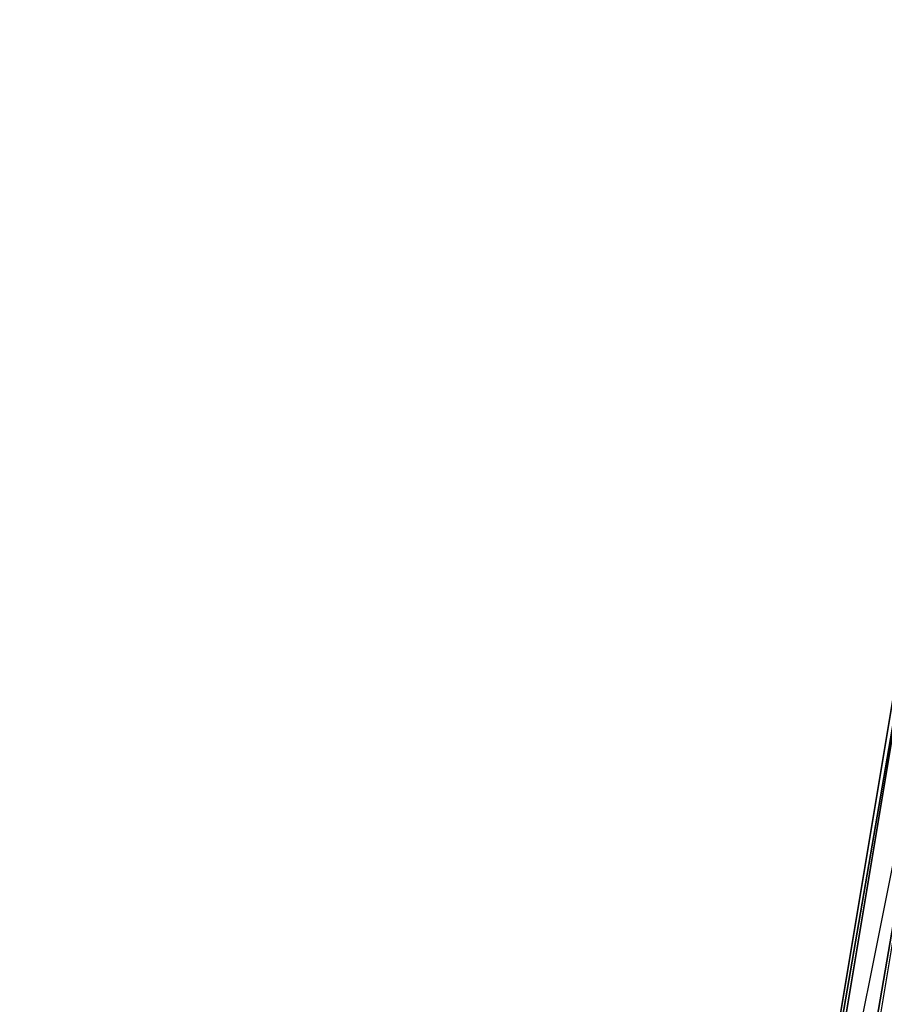
# Model space of a CAD drawing. Units: millimetres. Extents: x 3879 to 10254, y -1772 to 978.
# Drawn here: x 8808 to 8828, y -340 to -318 of the extents above; entities that cross this region are included whole.
import ezdxf

# ---------------------------------------------------------------- set-up
doc = ezdxf.new("R2010")
doc.units = ezdxf.units.MM
doc.layers.add('PDF _Слой1', color=7, linetype='Continuous')
doc.layers.add('Слой1', color=250, linetype='Continuous', lineweight=25)
doc.styles.get("Standard").update_dxf_attribs({"font": 'ariali.ttf', "height": 150})
doc.dimstyles.new('Стиль 150', dxfattribs={"dimtxt": 150, "dimasz": 150, "dimexe": 50, "dimexo": 0, "dimgap": 50, "dimtad": 1, "dimdec": 0, "dimdsep": 32, "dimtxsty": 'Standard', "dimcen": 150, "dimclrd": 256, "dimclre": 256, "dimadec": 0, "dimazin": 0, "dimtfac": 1, "dimtdec": 0, "dimtmove": 0, "dimatfit": 3, "dimfxl": 0, "dimlwd": -1, "dimarcsym": 0})

# ---------------------------------------------------------------- blocks, each defined once
blk = doc.blocks.new('*D9')
at = {"layer": 'Defpoints', "color": 0}
for p in [(8353.175, 647.569), (10203.788, 647.569), (8353.169, -1353.843)]:
    blk.add_point(p, dxfattribs=at)
at = {"layer": 'Слой1', "lineweight": -2}
for p, q in [((8353.175, 647.569), (10253.788, 647.569)), ((8353.169, -1353.843), (10253.788, -1353.843))]:
    blk.add_line(p, q, dxfattribs=at)
at = {"layer": 'Слой1'}
blk.add_line((10203.788, -1203.843), (10203.788, 497.569), dxfattribs=at)
for points in [[(10178.788, 497.569), (10228.788, 497.569), (10203.788, 647.569)], [(10178.788, -1203.843), (10228.788, -1203.843), (10203.788, -1353.843)]]:
    blk.add_solid(points, dxfattribs=at)
at = {"layer": 'Слой1', "color": 0, "insert": (10077.202, -349.205), "char_height": 150, "attachment_point": 5, "rotation": 90}
blk.add_mtext('2000', dxfattribs=at)

msp = doc.modelspace()

# ---------------------------------------------------------------- linework, layer by layer
at = {"layer": 'PDF _Слой1', "lineweight": 25}
for points in [[(8829.011, -328.438), (8825.091, -351.177), (8829.011, -327.654)], [(8829.796, -328.438), (8829.011, -327.654), (8825.091, -351.177), (8825.875, -351.177)], [(8825.091, -352.745), (8825.091, -351.961), (8825.091, -351.177), (8829.011, -328.438), (8825.091, -351.961), (8829.011, -375.484)], [(8829.796, -328.438), (8825.091, -351.961), (8825.875, -351.961), (8829.796, -328.438), (8830.58, -329.222), (8826.659, -351.961), (8825.875, -351.961)], [(8829.011, -328.438), (8829.796, -328.438), (8825.091, -351.961)], [(8830.58, -328.438), (8829.796, -328.438), (8825.875, -351.177), (8826.659, -351.177)]]:
    msp.add_lwpolyline(points, close=True, dxfattribs=at)
msp.add_lwpolyline([(8829.796, -328.438), (8825.875, -351.177), (8829.796, -328.438)], dxfattribs=at)
at = {"layer": 'Слой1'}
msp.add_spline([(8353.169, 647.569), (9068.584, 580.88), (9851.938, -70.68), (9878.981, -354.372)], degree=3, dxfattribs=at)

# ---------------------------------------------------------------- dimensions: what is measured, and where the dimension line sits
dim = msp.add_linear_dim(base=(10203.788, 647.569), p1=(8353.169, -1353.843), p2=(8353.175, 647.569), angle=90, text='2000', dimstyle='Стиль 150', dxfattribs=at)
dim.commit()
dim.dimension.update_dxf_attribs({"geometry": '*D9', "text_midpoint": (10203.788, -349.205), "dimtype": 160})

doc.saveas('drawing.dxf')
